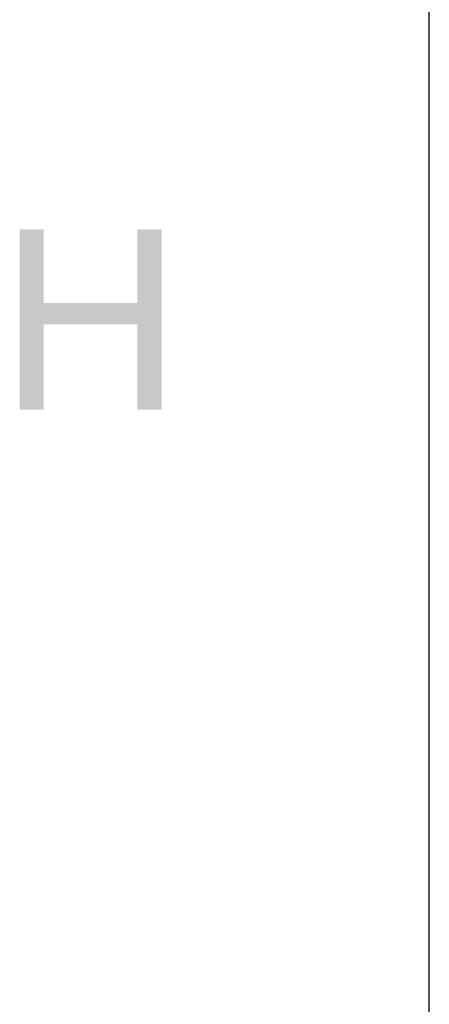
# Paper-space layout '45606_1_2' of a CAD drawing. Units: millimetres. Extents: x 0 to 594, y 0 to 420.
# Drawn here: x 585 to 594, y 22 to 44 of the extents above; entities that cross this region are included whole.
import ezdxf

# ---------------------------------------------------------------- set-up
doc = ezdxf.new("R2010")
doc.units = ezdxf.units.MM
doc.header["$LTSCALE"] = 32.67
doc.layers.get('0').update_dxf_attribs({"linetype": 'CONTINUOUS'})

psp = doc.layouts.new('45606_1_2')

# ---------------------------------------------------------------- linework, layer by layer
at = {"color": 7, "linetype": 'Continuous'}
psp.add_line((594, 0), (594, 420), dxfattribs=at)
at = {"color": 5, "linetype": 'Continuous'}
for points in [[(585.463, 39), (585.463, 37.37), (584.93, 35)], [(585.463, 39), (584.93, 35), (584.93, 39)], [(588.07, 39), (587.537, 37.37), (587.537, 39)], [(587.537, 36.896), (587.537, 37.37), (588.07, 39)], [(587.537, 35), (587.537, 36.896), (588.07, 39)], [(587.537, 35), (588.07, 39), (588.07, 35)], [(585.463, 37.37), (585.463, 36.896), (584.93, 35)], [(585.463, 37.37), (587.537, 37.37), (585.463, 36.896)], [(587.537, 36.896), (585.463, 36.896), (587.537, 37.37)], [(584.93, 35), (585.463, 36.896), (585.463, 35)]]:
    psp.add_solid(points, dxfattribs=at)

doc.saveas('drawing.dxf')
